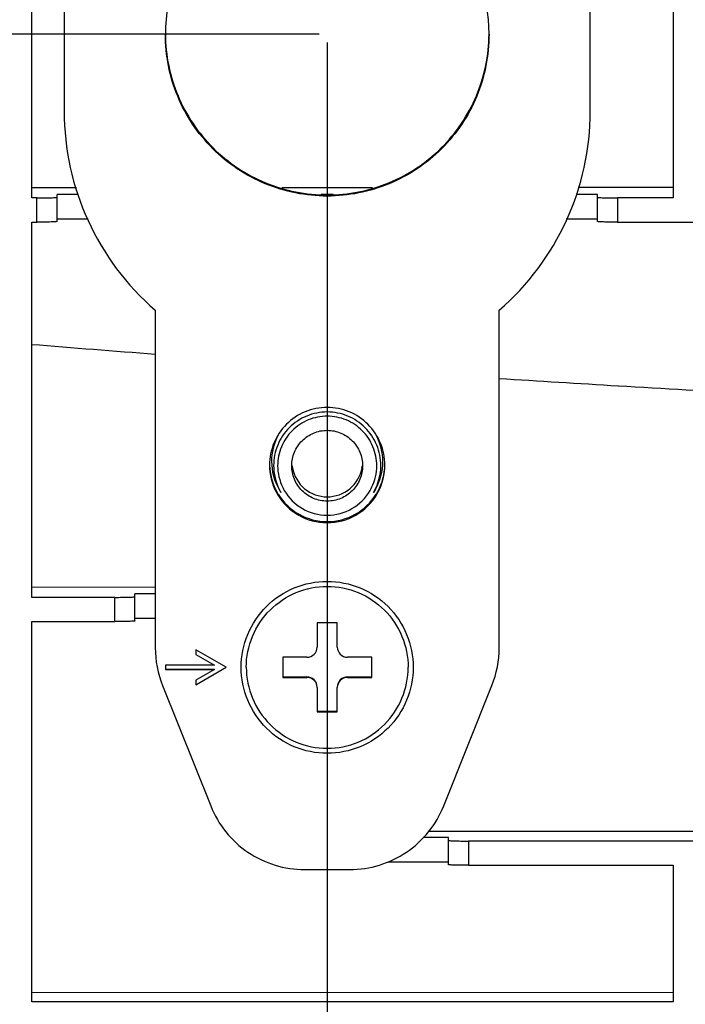
# Model space of a CAD drawing. Units: millimetres. Extents: x 0 to 1189, y 0 to 841.
# Drawn here: x 326 to 343, y 94 to 119 of the extents above; entities that cross this region are included whole.
import ezdxf

# ---------------------------------------------------------------- set-up
doc = ezdxf.new("R2010")
doc.units = ezdxf.units.MM
doc.header["$LTSCALE"] = 65.395
doc.layers.get('0').update_dxf_attribs({"linetype": 'CONTINUOUS'})
for name, color, linetype in [('3_ALL_AXES', 7, 'CONTINUOUS'), ('7_ALL_FEATURES', 7, 'CONTINUOUS'), ('DEF_DRAFT_DIM', 7, 'CONTINUOUS')]:
    doc.layers.add(name, color=color, linetype=linetype)

msp = doc.modelspace()

# ---------------------------------------------------------------- linework, layer by layer
at = {"color": 7, "linetype": 'Continuous'}
for p, q in [((334.14, 103.687), (333.64, 103.687)), ((333.64, 103.687), (333.64, 103.088)), ((334.14, 103.088), (334.14, 103.687)), ((333.39, 102.838), (332.79, 102.838)), ((332.79, 102.838), (332.79, 102.338)), ((334.99, 102.838), (334.39, 102.838)), ((334.99, 102.338), (334.99, 102.838)), ((332.79, 102.351), (333.39, 102.351)), ((332.79, 102.338), (333.39, 102.338)), ((333.39, 102.351), (333.39, 102.338)), ((334.39, 102.351), (334.99, 102.351)), ((334.39, 102.351), (334.39, 102.338)), ((334.39, 102.338), (334.99, 102.338)), ((333.64, 102.088), (333.64, 101.489)), ((334.14, 101.489), (334.14, 102.088)), ((333.64, 101.501), (334.14, 101.501)), ((333.64, 101.489), (334.14, 101.489))]:
    msp.add_line(p, q, dxfattribs=at)
for centre, start, end in [((333.391, 103.088), 269.9648, 0.0003), ((334.39, 103.088), 179.9997, 270.0352), ((333.391, 102.101), 359.9997, 90.0352), ((333.391, 102.088), 359.9997, 90.0352), ((334.39, 102.101), 89.9648, 180.0003), ((334.39, 102.088), 89.9648, 180.0003)]:
    msp.add_arc(centre, 0.25, start, end, dxfattribs=at)
for points in [[(331.89, 102.588), (331.89, 102.848), (331.995, 103.374), (332.44, 104.038), (333.105, 104.483), (333.89, 104.639), (334.676, 104.483), (335.341, 104.038), (335.786, 103.374), (335.89, 102.848), (335.89, 102.588)], [(331.89, 102.588), (331.89, 102.328), (331.995, 101.803), (332.44, 101.138), (333.105, 100.693), (333.89, 100.537), (334.676, 100.693), (335.341, 101.138), (335.786, 101.803), (335.89, 102.328), (335.89, 102.588)]]:
    msp.add_open_spline(points, degree=3, knots=[0, 0, 0, 0, 0.124965, 0.24995, 0.374965, 0.5, 0.625035, 0.75005, 0.875035, 1, 1, 1, 1], dxfattribs=at)
at = {"layer": '3_ALL_AXES', "color": 7, "linetype": 'Continuous'}
for p, q in [((327.736, 114.273), (327.213, 114.273)), ((334.038, 114.273), (333.743, 114.273)), ((340.568, 114.273), (340.045, 114.273)), ((327.213, 113.673), (327.985, 113.673)), ((339.796, 113.673), (340.568, 113.673)), ((329.64, 104.404), (329.14, 104.404)), ((329.14, 103.804), (329.64, 103.804)), ((336.885, 98.383), (336.266, 98.383)), ((335.407, 97.783), (336.885, 97.783))]:
    msp.add_line(p, q, dxfattribs=at)
for centre, radius, start, end in [((333.887, 118.228), 3.996, 138.3246, 179.9981), ((333.894, 118.228), 3.996, 0.0019, 41.6754), ((333.89, 107.674), 0.874, 186.8438, 190.5882), ((333.891, 107.674), 0.874, 349.4118, 353.1562), ((333.888, 107.585), 1.422, 207.7128, 210.7323), ((333.889, 107.613), 1.424, 208.1397, 211.6588), ((333.89, 107.586), 1.425, 210.7367, 329.2633), ((333.89, 107.614), 1.425, 211.6637, 328.3363), ((333.892, 107.613), 1.424, 328.3412, 331.8603), ((333.893, 107.585), 1.422, 329.2677, 332.2872)]:
    msp.add_arc(centre, radius, start, end, dxfattribs=at)
for points, knots in [([(337.89, 118.229), (337.89, 117.709), (337.682, 116.657), (336.792, 115.329), (335.461, 114.439), (333.89, 114.127), (332.32, 114.439), (330.989, 115.329), (330.099, 116.657), (329.89, 117.709), (329.89, 118.229)], [0, 0, 0, 0, 0.124965, 0.24995, 0.374965, 0.5, 0.625035, 0.75005, 0.875035, 1, 1, 1, 1]), ([(329.891, 118.229), (329.894, 117.711), (330.108, 116.666), (330.999, 115.347), (332.327, 114.465), (333.89, 114.156), (335.454, 114.465), (336.782, 115.347), (337.673, 116.666), (337.887, 117.711), (337.89, 118.229)], [0, 0, 0, 0, 0.124965, 0.24995, 0.374965, 0.5, 0.625035, 0.75005, 0.875035, 1, 1, 1, 1]), ([(335.315, 107.585), (335.315, 107.77), (335.241, 108.145), (334.924, 108.618), (334.45, 108.935), (333.89, 109.046), (333.331, 108.935), (332.857, 108.618), (332.54, 108.145), (332.465, 107.77), (332.465, 107.585)], [0, 0, 0, 0, 0.124971, 0.249951, 0.374965, 0.5, 0.625035, 0.750049, 0.875029, 1, 1, 1, 1]), ([(333.015, 107.569), (333.015, 107.683), (333.061, 107.913), (333.256, 108.204), (333.547, 108.398), (333.89, 108.467), (334.234, 108.398), (334.525, 108.204), (334.72, 107.913), (334.765, 107.683), (334.765, 107.569)], [0, 0, 0, 0, 0.124965, 0.24995, 0.374965, 0.5, 0.625035, 0.75005, 0.875035, 1, 1, 1, 1]), ([(334.765, 107.569), (334.765, 107.456), (334.72, 107.226), (334.525, 106.935), (334.234, 106.74), (333.89, 106.672), (333.547, 106.74), (333.256, 106.935), (333.061, 107.226), (333.015, 107.456), (333.015, 107.569)], [0, 0, 0, 0, 0.124965, 0.24995, 0.374965, 0.5, 0.625035, 0.75005, 0.875035, 1, 1, 1, 1]), ([(333.03, 107.513), (333.067, 107.319), (333.285, 106.943), (333.89, 106.728), (334.496, 106.943), (334.714, 107.319), (334.751, 107.513)], [0, 0, 0, 0, 0.249952, 0.5, 0.750048, 1, 1, 1, 1]), ([(284.361, 97.127), (300.04, 92.332), (332.162, 85.059), (381.39, 81.403), (430.619, 85.059), (462.741, 92.332), (478.42, 97.127)], [0, 0, 0, 0, 0.249997, 0.5, 0.750003, 1, 1, 1, 1])]:
    msp.add_open_spline(points, degree=3, knots=knots, dxfattribs=at)
for points in [[(332.465, 107.585), (332.465, 107.358), (332.523, 107.124), (332.629, 106.923)], [(332.466, 107.585), (332.47, 107.364), (332.529, 107.137), (332.634, 106.942)], [(335.147, 106.942), (335.252, 107.137), (335.311, 107.364), (335.315, 107.585)], [(335.152, 106.923), (335.258, 107.124), (335.315, 107.358), (335.315, 107.585)]]:
    msp.add_open_spline(points, degree=3, dxfattribs=at)
at = {"layer": '7_ALL_FEATURES', "color": 7, "linetype": 'Continuous'}
for p, q in [((326.59, 114.186), (326.59, 148.962)), ((327.39, 131.321), (327.39, 116.33)), ((340.39, 116.33), (340.39, 131.321)), ((342.44, 123.455), (342.44, 114.186)), ((327.693, 114.435), (326.59, 114.434)), ((327.693, 114.435), (326.59, 114.434)), ((335.01, 114.437), (332.773, 114.437)), ((342.44, 114.44), (340.089, 114.439)), ((342.44, 114.44), (340.089, 114.439)), ((326.713, 114.186), (326.59, 114.186)), ((326.713, 113.586), (326.713, 114.186)), ((327.213, 113.604), (327.213, 114.273)), ((340.568, 113.604), (340.568, 114.273)), ((342.44, 114.186), (341.068, 114.186)), ((341.068, 114.186), (341.068, 113.586)), ((326.59, 113.586), (326.713, 113.586)), ((326.59, 104.317), (326.59, 113.586)), ((341.068, 113.586), (351.565, 113.586)), ((329.64, 111.415), (329.64, 103.069)), ((338.14, 103.069), (338.14, 111.415)), ((332.7, 106.987), (332.743, 106.911)), ((335.081, 106.987), (335.038, 106.911)), ((329.64, 104.565), (326.59, 104.563)), ((329.14, 103.735), (329.14, 104.404)), ((328.64, 104.317), (326.59, 104.317)), ((328.64, 103.717), (328.64, 104.317)), ((326.59, 103.717), (328.64, 103.717)), ((326.59, 94.323), (326.59, 103.717)), ((331.39, 102.589), (330.64, 103.021)), ((330.64, 103.021), (330.64, 102.906)), ((330.64, 102.906), (331.105, 102.638)), ((331.105, 102.638), (329.89, 102.638)), ((329.89, 102.638), (329.89, 102.538)), ((329.89, 102.543), (331.105, 102.543)), ((329.89, 102.538), (331.105, 102.538)), ((330.64, 102.155), (331.39, 102.589)), ((331.105, 102.538), (330.64, 102.27)), ((331.105, 102.638), (331.105, 102.643)), ((331.105, 102.538), (331.105, 102.543)), ((330.64, 102.27), (330.64, 102.155)), ((329.819, 102.141), (331.012, 99.162)), ((336.769, 99.162), (337.962, 102.141)), ((336.391, 98.537), (351.565, 98.544)), ((336.885, 97.713), (336.885, 98.383)), ((351.565, 98.295), (337.385, 98.295)), ((337.385, 98.295), (337.385, 97.696)), ((333.333, 97.591), (334.448, 97.591)), ((337.385, 97.696), (342.44, 97.696)), ((342.44, 97.696), (342.44, 94.323)), ((342.44, 94.557), (326.59, 94.546)), ((342.44, 94.323), (326.59, 94.323))]:
    msp.add_line(p, q, dxfattribs=at)
for centre, radius, start, end in [((333.885, 116.33), 6.495, 180.0048, 229.1894), ((333.896, 116.33), 6.495, 310.8106, 359.9952), ((381.346, 782.619), 674.278, 265.342075, 265.602045), ((381.374, 783.008), 674.668, 266.325922, 266.57645), ((381.382, 783.141), 674.801, 266.576461, 267.146682), ((333.889, 107.573), 1.323, 206.2164, 210.0026), ((333.889, 107.569), 1.223, 206.1673, 210.0063), ((333.89, 107.571), 1.225, 210.023, 329.9803), ((333.892, 107.569), 1.223, 329.9971, 333.8325)]:
    msp.add_arc(centre, radius, start, end, dxfattribs=at)
for points, knots in [([(326.713, 114.186), (326.777, 114.186), (326.869, 114.186), (326.987, 114.188), (327.062, 114.19), (327.122, 114.193), (327.171, 114.195), (327.193, 114.2), (327.213, 114.2), (327.213, 114.203)], [0, 0, 0, 0, 0.381945, 0.554525, 0.705827, 0.830059, 0.922485, 0.979654, 1, 1, 1, 1]), ([(340.568, 114.203), (340.568, 114.2), (340.588, 114.2), (340.61, 114.195), (340.659, 114.193), (340.719, 114.19), (340.794, 114.188), (340.912, 114.186), (341.004, 114.186), (341.068, 114.186)], [0, 0, 0, 0, 0.020346, 0.077515, 0.169941, 0.294173, 0.445475, 0.618055, 1, 1, 1, 1]), ([(327.213, 113.604), (327.213, 113.6), (327.193, 113.6), (327.171, 113.595), (327.122, 113.594), (327.062, 113.591), (326.987, 113.589), (326.869, 113.587), (326.777, 113.586), (326.713, 113.586)], [0, 0, 0, 0, 0.020346, 0.077515, 0.169941, 0.294173, 0.445475, 0.618055, 1, 1, 1, 1]), ([(341.068, 113.586), (341.004, 113.586), (340.912, 113.587), (340.794, 113.589), (340.719, 113.591), (340.659, 113.594), (340.61, 113.595), (340.588, 113.6), (340.568, 113.6), (340.568, 113.604)], [0, 0, 0, 0, 0.381945, 0.554525, 0.705827, 0.830059, 0.922485, 0.979654, 1, 1, 1, 1]), ([(335.215, 107.573), (335.215, 107.745), (335.146, 108.093), (334.851, 108.533), (334.41, 108.828), (333.89, 108.931), (333.371, 108.828), (332.93, 108.533), (332.635, 108.093), (332.566, 107.745), (332.566, 107.573)], [0, 0, 0, 0, 0.124964, 0.24995, 0.374965, 0.5, 0.625035, 0.75005, 0.875036, 1, 1, 1, 1]), ([(335.115, 107.569), (335.115, 107.729), (335.051, 108.05), (334.779, 108.457), (334.371, 108.729), (333.89, 108.825), (333.41, 108.729), (333.002, 108.457), (332.73, 108.05), (332.666, 107.729), (332.666, 107.569)], [0, 0, 0, 0, 0.124964, 0.24995, 0.374965, 0.5, 0.625035, 0.75005, 0.875036, 1, 1, 1, 1]), ([(331.765, 102.588), (331.765, 102.864), (331.876, 103.423), (332.349, 104.129), (333.056, 104.601), (333.89, 104.767), (334.725, 104.601), (335.432, 104.129), (335.905, 103.423), (336.015, 102.864), (336.015, 102.588)], [0, 0, 0, 0, 0.124968, 0.249951, 0.374965, 0.5, 0.625035, 0.750049, 0.875032, 1, 1, 1, 1]), ([(328.64, 104.317), (328.704, 104.317), (328.797, 104.317), (328.915, 104.319), (328.99, 104.321), (329.05, 104.324), (329.099, 104.326), (329.121, 104.331), (329.14, 104.331), (329.14, 104.334)], [0, 0, 0, 0, 0.381945, 0.554525, 0.705827, 0.830059, 0.922485, 0.979654, 1, 1, 1, 1]), ([(329.14, 103.735), (329.14, 103.731), (329.121, 103.731), (329.099, 103.726), (329.05, 103.725), (328.99, 103.722), (328.915, 103.72), (328.797, 103.718), (328.704, 103.717), (328.64, 103.717)], [0, 0, 0, 0, 0.020346, 0.077515, 0.169941, 0.294173, 0.445475, 0.618055, 1, 1, 1, 1]), ([(336.015, 102.588), (336.015, 102.312), (335.905, 101.753), (335.432, 101.048), (334.725, 100.575), (333.89, 100.409), (333.056, 100.575), (332.349, 101.048), (331.876, 101.753), (331.765, 102.312), (331.765, 102.588)], [0, 0, 0, 0, 0.124968, 0.249951, 0.374965, 0.5, 0.625035, 0.750049, 0.875032, 1, 1, 1, 1]), ([(331.012, 99.162), (331.104, 98.932), (331.357, 98.499), (331.911, 97.99), (332.589, 97.665), (333.086, 97.591), (333.333, 97.591)], [0, 0, 0, 0, 0.249951, 0.499924, 0.749938, 1, 1, 1, 1]), ([(334.448, 97.591), (334.695, 97.591), (335.192, 97.665), (335.87, 97.99), (336.424, 98.499), (336.677, 98.932), (336.769, 99.162)], [0, 0, 0, 0, 0.250062, 0.500076, 0.750049, 1, 1, 1, 1]), ([(336.885, 98.313), (336.885, 98.309), (336.904, 98.31), (336.926, 98.305), (336.975, 98.303), (337.035, 98.3), (337.11, 98.298), (337.228, 98.296), (337.321, 98.295), (337.385, 98.295)], [0, 0, 0, 0, 0.020346, 0.077515, 0.169941, 0.294173, 0.445475, 0.618055, 1, 1, 1, 1]), ([(337.385, 97.696), (337.321, 97.696), (337.228, 97.696), (337.11, 97.699), (337.035, 97.7), (336.975, 97.704), (336.926, 97.705), (336.904, 97.71), (336.885, 97.71), (336.885, 97.713)], [0, 0, 0, 0, 0.381945, 0.554525, 0.705827, 0.830059, 0.922485, 0.979654, 1, 1, 1, 1]), ([(283.88, 95.74), (299.639, 90.927), (331.92, 83.624), (381.39, 79.952), (430.861, 83.624), (463.142, 90.927), (478.901, 95.74)], [0, 0, 0, 0, 0.249996, 0.5, 0.750004, 1, 1, 1, 1]), ([(479.057, 95.125), (463.275, 90.299), (430.942, 82.978), (381.391, 79.298), (331.839, 82.978), (299.506, 90.299), (283.724, 95.125)], [0, 0, 0, 0, 0.249997, 0.5, 0.750003, 1, 1, 1, 1]), ([(478.999, 95.321), (463.226, 90.498), (430.913, 83.181), (381.391, 79.503), (331.868, 83.181), (299.555, 90.498), (283.782, 95.321)], [0, 0, 0, 0, 0.249997, 0.5, 0.750003, 1, 1, 1, 1])]:
    msp.add_open_spline(points, degree=3, knots=knots, dxfattribs=at)
for points in [[(332.674, 108.314), (332.571, 108.12), (332.515, 107.894), (332.515, 107.674)], [(335.265, 107.674), (335.265, 107.894), (335.21, 108.12), (335.107, 108.314)], [(332.515, 107.674), (332.515, 107.437), (332.581, 107.192), (332.7, 106.987)], [(332.566, 107.573), (332.566, 107.373), (332.614, 107.168), (332.702, 106.988)], [(332.666, 107.569), (332.666, 107.385), (332.71, 107.196), (332.791, 107.03)], [(334.989, 107.03), (335.071, 107.196), (335.115, 107.385), (335.115, 107.569)], [(335.038, 106.911), (335.152, 107.109), (335.215, 107.345), (335.215, 107.573)], [(335.081, 106.987), (335.2, 107.192), (335.265, 107.437), (335.265, 107.674)], [(329.64, 103.069), (329.64, 102.754), (329.702, 102.434), (329.819, 102.141)], [(337.962, 102.141), (338.079, 102.434), (338.14, 102.754), (338.14, 103.069)]]:
    msp.add_open_spline(points, degree=3, dxfattribs=at)
at = {"layer": 'DEF_DRAFT_DIM', "color": 7, "linetype": 'Continuous'}
for p, q in [((333.69, 118.229), (188.971, 118.229)), ((333.89, 118.029), (333.89, 67.992))]:
    msp.add_line(p, q, dxfattribs=at)

doc.saveas('drawing.dxf')
